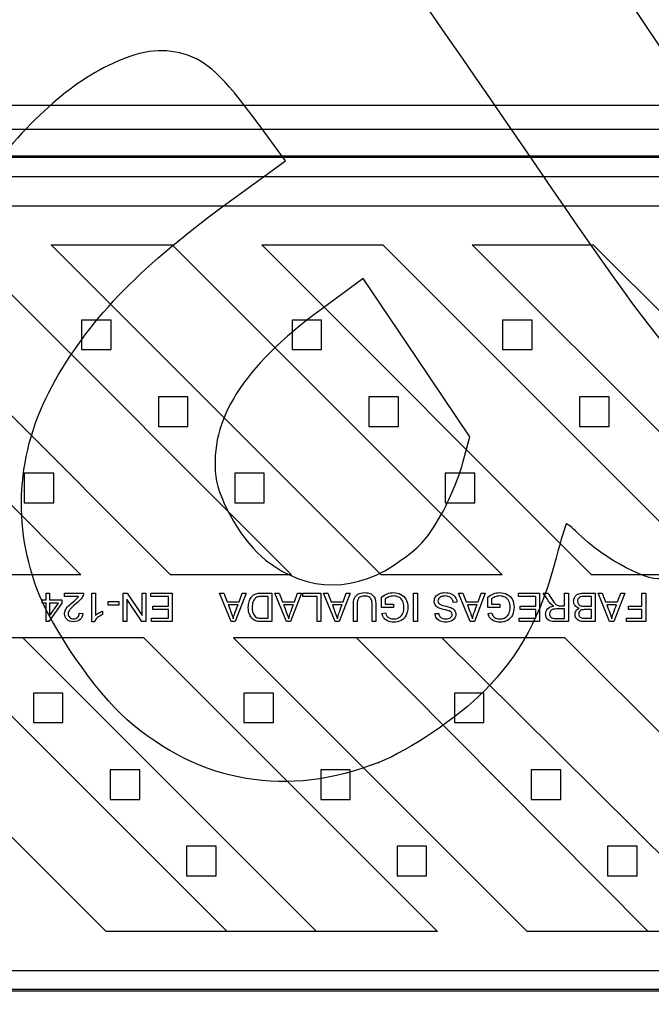
# Model space of a CAD drawing. Units: millimetres. Extents: x 0 to 291, y 0 to 204.
# Drawn here: x 93 to 116, y 36 to 73 of the extents above; entities that cross this region are included whole.
import ezdxf
from ezdxf import colors
from ezdxf.entities.mleader import LeaderData, LeaderLine
from ezdxf.lldxf.tags import DXFTag
from ezdxf.math import Vec2, Vec3

# ---------------------------------------------------------------- set-up
doc = ezdxf.new("R2010")
doc.units = ezdxf.units.MM
for name, color, linetype in [('M-3_M', 7, 'Continuous'), ('M-3R', 7, 'Continuous'), ('Predeterminado', 7, 'Continuous')]:
    doc.layers.add(name, color=color, linetype=linetype)
tags = doc.linetypes.add('CENTER2', pattern=[28.575, 19.05, -3.175, 3.175, -3.175]).pattern_tags.tags
tags[10:11] = [DXFTag(74, 4), DXFTag(75, 0), DXFTag(340, '0'), DXFTag(46, 0.0), DXFTag(50, 0.0), DXFTag(44, 0.0), DXFTag(45, 0.0)]
tags[8:9] = [DXFTag(74, 4), DXFTag(75, 0), DXFTag(340, '0'), DXFTag(46, 0.0), DXFTag(50, 0.0), DXFTag(44, 0.0), DXFTag(45, 0.0)]
tags[6:7] = [DXFTag(74, 4), DXFTag(75, 0), DXFTag(340, '0'), DXFTag(46, 0.0), DXFTag(50, 0.0), DXFTag(44, 0.0), DXFTag(45, 0.0)]
tags[4:5] = [DXFTag(74, 4), DXFTag(75, 0), DXFTag(340, '0'), DXFTag(46, 0.0), DXFTag(50, 0.0), DXFTag(44, 0.0), DXFTag(45, 0.0)]

# ---------------------------------------------------------------- blocks, each defined once
blk = doc.blocks.new('_DOT')
at = {"color": 0}
blk.add_line((0, 0), (-1, 0), dxfattribs=at)
at = {"color": 0, "const_width": 0.333}
blk.add_lwpolyline([(-0.1665, 0, 1), (0.1665, 0, 1)], format="xyb", close=True, dxfattribs=at)
blk = doc.blocks.new('SE')
at = {"layer": 'M-3_M', "color": 7, "linetype": 'Continuous'}
for p, q in [((163.799, 69.978), (75.78, 69.978)), ((76.064, 69.098), (163.514, 69.098)), ((80.31, 68.108), (159.268, 68.108)), ((159.268, 68.037), (80.31, 68.037)), ((161.259, 36.978), (78.319, 36.978)), ((78.495, 37.049), (161.083, 37.049))]:
    blk.add_line(p, q, dxfattribs=at)
at = {"layer": 'M-3R', "color": 7, "linetype": 'Continuous'}
for p, q in [((81.312, 67.338), (156.959, 67.338)), ((81.186, 66.238), (157.086, 66.238)), ((94.934, 52.49), (82.683, 64.741)), ((85.974, 64.786), (98.271, 52.49)), ((102.782, 52.49), (90.486, 64.786)), ((93.823, 64.786), (98.335, 64.786)), ((93.823, 64.786), (106.119, 52.49)), ((110.631, 52.49), (98.335, 64.786)), ((101.671, 64.786), (106.183, 64.786)), ((101.671, 64.786), (113.968, 52.49)), ((118.479, 52.49), (106.183, 64.786)), ((109.52, 64.786), (114.032, 64.786)), ((109.52, 64.786), (121.816, 52.49)), ((126.328, 52.49), (114.032, 64.786)), ((94.955, 61.986), (94.955, 60.886)), ((96.055, 61.986), (94.955, 61.986)), ((96.055, 60.886), (96.055, 61.986)), ((102.804, 61.986), (102.804, 60.886)), ((103.904, 61.986), (102.804, 61.986)), ((103.904, 60.886), (103.904, 61.986)), ((110.652, 61.986), (110.652, 60.886)), ((111.752, 61.986), (110.652, 61.986)), ((111.752, 60.886), (111.752, 61.986)), ((94.955, 60.886), (96.055, 60.886)), ((102.804, 60.886), (103.904, 60.886)), ((110.652, 60.886), (111.752, 60.886)), ((97.82, 59.121), (97.82, 58.021)), ((98.92, 59.121), (97.82, 59.121)), ((98.92, 58.021), (98.92, 59.121)), ((106.768, 59.121), (105.668, 59.121)), ((105.668, 59.121), (105.668, 58.021)), ((106.768, 58.021), (106.768, 59.121)), ((113.517, 59.121), (113.517, 58.021)), ((114.617, 59.121), (113.517, 59.121)), ((114.617, 58.021), (114.617, 59.121)), ((97.82, 58.021), (98.92, 58.021)), ((105.668, 58.021), (106.768, 58.021)), ((113.517, 58.021), (114.617, 58.021)), ((92.816, 56.276), (92.816, 55.176)), ((93.916, 56.276), (92.816, 56.276)), ((93.916, 55.176), (93.916, 56.276)), ((100.665, 56.276), (100.665, 55.176)), ((101.765, 56.276), (100.665, 56.276)), ((101.765, 55.176), (101.765, 56.276)), ((108.513, 56.276), (108.513, 55.176)), ((109.613, 56.276), (108.513, 56.276)), ((109.613, 55.176), (109.613, 56.276)), ((92.816, 55.176), (93.916, 55.176)), ((100.665, 55.176), (101.765, 55.176)), ((108.513, 55.176), (109.613, 55.176)), ((94.934, 52.49), (90.422, 52.49)), ((102.782, 52.49), (98.271, 52.49)), ((110.631, 52.49), (106.119, 52.49)), ((118.479, 52.49), (113.968, 52.49)), ((93.631, 51.809), (93.762, 51.809)), ((93.631, 51.555), (93.631, 51.809)), ((93.762, 51.809), (93.762, 51.555)), ((94.322, 51.684), (94.322, 51.809)), ((94.322, 51.809), (95.027, 51.809)), ((95.342, 50.741), (95.342, 51.809)), ((95.342, 51.809), (95.472, 51.809)), ((95.472, 51.809), (95.472, 50.977)), ((96.509, 50.745), (96.509, 51.809)), ((96.509, 51.809), (96.653, 51.809)), ((96.653, 51.809), (97.214, 50.973)), ((97.214, 51.809), (97.349, 51.809)), ((97.214, 50.973), (97.214, 51.809)), ((97.349, 51.809), (97.349, 50.745)), ((97.542, 51.809), (98.333, 51.809)), ((97.542, 51.684), (97.542, 51.809)), ((98.333, 51.809), (98.333, 50.745)), ((100.531, 50.745), (100.099, 51.809)), ((100.099, 51.809), (100.259, 51.809)), ((100.259, 51.809), (100.381, 51.486)), ((101.092, 51.809), (100.685, 50.745)), ((100.828, 51.486), (100.944, 51.809)), ((100.944, 51.809), (101.092, 51.809)), ((102.052, 51.809), (102.052, 50.745)), ((102.596, 50.745), (102.164, 51.809)), ((102.164, 51.809), (102.324, 51.809)), ((102.324, 51.809), (102.446, 51.486)), ((103.156, 51.809), (102.749, 50.745)), ((102.892, 51.486), (103.008, 51.809)), ((103.008, 51.809), (103.156, 51.809)), ((103.206, 51.809), (103.871, 51.809)), ((103.206, 51.684), (103.206, 51.809)), ((103.871, 51.809), (103.871, 50.745)), ((104.41, 50.745), (103.978, 51.809)), ((103.978, 51.809), (104.138, 51.809)), ((104.138, 51.809), (104.26, 51.486)), ((104.971, 51.809), (104.564, 50.745)), ((104.706, 51.486), (104.823, 51.809)), ((104.823, 51.809), (104.971, 51.809)), ((107.333, 51.809), (107.472, 51.809)), ((107.333, 50.745), (107.333, 51.809)), ((107.472, 51.809), (107.472, 50.745)), ((109.443, 50.745), (109.012, 51.809)), ((109.012, 51.809), (109.172, 51.809)), ((109.172, 51.809), (109.293, 51.486)), ((110.004, 51.809), (109.597, 50.745)), ((109.74, 51.486), (109.856, 51.809)), ((109.856, 51.809), (110.004, 51.809)), ((111.238, 51.809), (112.028, 51.809)), ((111.238, 51.684), (111.238, 51.809)), ((112.028, 51.809), (112.028, 50.745)), ((112.168, 51.809), (112.344, 51.809)), ((112.962, 51.809), (113.103, 51.809)), ((112.962, 51.337), (112.962, 51.809)), ((113.103, 51.809), (113.103, 50.745)), ((114.102, 51.809), (114.102, 50.745)), ((114.64, 50.745), (114.208, 51.809)), ((114.208, 51.809), (114.368, 51.809)), ((114.368, 51.809), (114.49, 51.486)), ((115.201, 51.809), (114.794, 50.745)), ((114.937, 51.486), (115.053, 51.809)), ((115.053, 51.809), (115.201, 51.809)), ((115.847, 51.809), (115.988, 51.809)), ((115.847, 51.326), (115.847, 51.809)), ((115.988, 51.809), (115.988, 50.745)), ((93.488, 51.436), (93.488, 51.555)), ((93.488, 51.555), (93.631, 51.555)), ((93.631, 51.436), (93.488, 51.436)), ((93.631, 50.745), (93.631, 51.436)), ((94.226, 51.436), (93.738, 50.745)), ((93.762, 51.555), (94.226, 51.555)), ((93.762, 50.955), (94.098, 51.436)), ((94.098, 51.436), (93.762, 51.436)), ((93.762, 51.436), (93.762, 50.955)), ((94.226, 51.555), (94.226, 51.436)), ((94.845, 51.684), (94.322, 51.684)), ((95.942, 51.49), (96.343, 51.49)), ((95.942, 51.36), (95.942, 51.49)), ((96.343, 51.49), (96.343, 51.36)), ((97.205, 50.745), (96.643, 51.581)), ((96.643, 51.581), (96.643, 50.745)), ((98.193, 51.684), (97.542, 51.684)), ((98.193, 51.322), (98.193, 51.684)), ((100.381, 51.486), (100.828, 51.486)), ((101.911, 50.87), (101.911, 51.684)), ((102.446, 51.486), (102.892, 51.486)), ((103.732, 51.684), (103.206, 51.684)), ((103.732, 50.745), (103.732, 51.684)), ((104.26, 51.486), (104.706, 51.486)), ((106.137, 51.266), (106.137, 51.66)), ((106.275, 51.591), (106.275, 51.391)), ((106.275, 51.391), (106.587, 51.391)), ((106.587, 51.391), (106.587, 51.266)), ((108.946, 51.466), (108.813, 51.455)), ((109.293, 51.486), (109.74, 51.486)), ((110.096, 51.266), (110.096, 51.66)), ((110.234, 51.591), (110.234, 51.391)), ((110.234, 51.391), (110.546, 51.391)), ((110.546, 51.391), (110.546, 51.266)), ((111.889, 51.684), (111.238, 51.684)), ((111.889, 51.322), (111.889, 51.684)), ((113.962, 51.319), (113.962, 51.684)), ((114.49, 51.486), (114.937, 51.486)), ((94.868, 51.062), (95.002, 51.049)), ((95.734, 51.134), (95.734, 51.008)), ((96.343, 51.36), (95.942, 51.36)), ((97.606, 51.197), (97.606, 51.322)), ((97.606, 51.322), (98.193, 51.322)), ((98.193, 51.197), (97.606, 51.197)), ((98.193, 50.87), (98.193, 51.197)), ((100.788, 51.372), (100.425, 51.372)), ((102.853, 51.372), (102.489, 51.372)), ((104.667, 51.372), (104.304, 51.372)), ((106.587, 51.266), (106.137, 51.266)), ((106.154, 51.043), (106.28, 51.078)), ((108.135, 51.044), (108.269, 51.053)), ((109.7, 51.372), (109.337, 51.372)), ((110.546, 51.266), (110.096, 51.266)), ((110.112, 51.043), (110.24, 51.078)), ((111.301, 51.197), (111.301, 51.322)), ((111.301, 51.322), (111.889, 51.322)), ((111.889, 51.197), (111.301, 51.197)), ((111.889, 50.87), (111.889, 51.197)), ((112.962, 50.862), (112.962, 51.216)), ((113.962, 50.87), (113.962, 51.193)), ((114.898, 51.372), (114.534, 51.372)), ((115.347, 51.201), (115.347, 51.326)), ((115.347, 51.326), (115.847, 51.326)), ((115.847, 51.201), (115.347, 51.201)), ((115.847, 50.87), (115.847, 51.201)), ((93.738, 50.745), (93.631, 50.745)), ((95.426, 50.741), (95.342, 50.741)), ((96.643, 50.745), (96.509, 50.745)), ((97.349, 50.745), (97.205, 50.745)), ((97.567, 50.745), (97.567, 50.87)), ((97.567, 50.87), (98.193, 50.87)), ((98.333, 50.745), (97.567, 50.745)), ((100.685, 50.745), (100.531, 50.745)), ((102.749, 50.745), (102.596, 50.745)), ((103.871, 50.745), (103.732, 50.745)), ((104.564, 50.745), (104.41, 50.745)), ((105.229, 50.745), (105.089, 50.745)), ((105.925, 50.745), (105.785, 50.745)), ((107.472, 50.745), (107.333, 50.745)), ((109.597, 50.745), (109.443, 50.745)), ((111.262, 50.745), (111.262, 50.87)), ((111.262, 50.87), (111.889, 50.87)), ((112.028, 50.745), (111.262, 50.745)), ((114.794, 50.745), (114.64, 50.745)), ((115.269, 50.745), (115.269, 50.87)), ((115.269, 50.87), (115.847, 50.87)), ((115.988, 50.745), (115.269, 50.745)), ((84.917, 50.147), (95.869, 39.195)), ((97.277, 50.147), (84.917, 50.147)), ((100.381, 39.195), (89.428, 50.147)), ((103.717, 39.195), (92.765, 50.147)), ((108.229, 39.195), (97.277, 50.147)), ((100.614, 50.147), (111.566, 39.195)), ((112.974, 50.147), (100.614, 50.147)), ((105.206, 50.147), (116.078, 39.195)), ((119.414, 39.195), (108.382, 50.147)), ((123.926, 39.195), (112.974, 50.147)), ((94.259, 48.085), (93.159, 48.085)), ((93.159, 48.085), (93.159, 46.985)), ((94.259, 46.985), (94.259, 48.085)), ((101.007, 48.085), (101.007, 46.985)), ((102.107, 48.085), (101.007, 48.085)), ((102.107, 46.985), (102.107, 48.085)), ((109.956, 48.085), (108.856, 48.085)), ((108.856, 48.085), (108.856, 46.985)), ((109.956, 46.985), (109.956, 48.085)), ((93.159, 46.985), (94.259, 46.985)), ((101.007, 46.985), (102.107, 46.985)), ((108.856, 46.985), (109.956, 46.985)), ((97.123, 45.221), (96.023, 45.221)), ((96.023, 45.221), (96.023, 44.121)), ((97.123, 44.121), (97.123, 45.221)), ((103.871, 45.221), (103.871, 44.121)), ((104.971, 45.221), (103.871, 45.221)), ((104.971, 44.121), (104.971, 45.221)), ((112.82, 45.221), (111.72, 45.221)), ((111.72, 45.221), (111.72, 44.121)), ((112.82, 44.121), (112.82, 45.221)), ((96.023, 44.121), (97.123, 44.121)), ((103.871, 44.121), (104.971, 44.121)), ((111.72, 44.121), (112.82, 44.121)), ((98.868, 42.376), (98.868, 41.276)), ((99.968, 42.376), (98.868, 42.376)), ((99.968, 41.276), (99.968, 42.376)), ((106.717, 42.376), (106.717, 41.276)), ((107.817, 42.376), (106.717, 42.376)), ((107.817, 41.276), (107.817, 42.376)), ((114.565, 42.376), (114.565, 41.276)), ((115.665, 42.376), (114.565, 42.376)), ((115.665, 41.276), (115.665, 42.376)), ((98.868, 41.276), (99.968, 41.276)), ((106.717, 41.276), (107.817, 41.276)), ((114.565, 41.276), (115.665, 41.276)), ((100.381, 39.195), (95.869, 39.195)), ((103.717, 39.195), (100.381, 39.195)), ((108.229, 39.195), (103.717, 39.195)), ((116.078, 39.195), (111.566, 39.195)), ((119.414, 39.195), (116.078, 39.195)), ((116.078, 39.195), (116.078, 39.195)), ((78.546, 37.748), (160.936, 37.748))]:
    blk.add_line(p, q, dxfattribs=at)
for points, knots in [([(95.027, 51.809), (95.027, 51.778), (95.022, 51.748), (95.011, 51.719), (94.992, 51.671), (94.964, 51.624), (94.924, 51.577), (94.884, 51.531), (94.828, 51.477), (94.753, 51.417), (94.637, 51.323), (94.56, 51.246), (94.519, 51.191), (94.478, 51.136), (94.458, 51.083), (94.458, 50.982), (94.476, 50.938), (94.513, 50.903), (94.55, 50.867), (94.599, 50.85), (94.722, 50.85), (94.772, 50.869), (94.811, 50.906), (94.849, 50.944), (94.867, 50.996), (94.868, 51.062)], [0, 0, 0, 0, 0.056656, 0.056656, 0.056656, 0.158912, 0.158912, 0.158912, 0.302272, 0.302272, 0.302272, 0.501935, 0.501935, 0.501935, 0.597153, 0.597153, 0.696452, 0.696452, 0.696452, 0.793754, 0.793754, 0.895636, 0.895636, 0.895636, 1, 1, 1, 1]), ([(102.052, 50.745), (101.929, 50.745), (101.807, 50.745), (101.685, 50.745), (101.602, 50.745), (101.539, 50.751), (101.495, 50.76), (101.434, 50.774), (101.382, 50.8), (101.339, 50.836), (101.282, 50.884), (101.241, 50.945), (101.213, 51.018), (101.185, 51.093), (101.171, 51.177), (101.171, 51.353), (101.181, 51.424), (101.2, 51.486), (101.219, 51.549), (101.243, 51.601), (101.272, 51.642), (101.301, 51.683), (101.334, 51.715), (101.369, 51.738), (101.404, 51.762), (101.447, 51.78), (101.546, 51.804), (101.603, 51.809), (101.667, 51.809), (101.795, 51.809), (101.924, 51.809), (102.052, 51.809)], [0, 0, 0, 0, 0.150532, 0.150532, 0.150532, 0.228819, 0.228819, 0.228819, 0.300597, 0.300597, 0.300597, 0.392491, 0.392491, 0.392491, 0.497935, 0.497935, 0.587642, 0.587642, 0.587642, 0.65814, 0.65814, 0.65814, 0.714549, 0.714549, 0.714549, 0.778378, 0.778378, 0.842207, 0.842207, 0.842207, 1, 1, 1, 1]), ([(105.089, 50.745), (105.089, 50.95), (105.089, 51.154), (105.089, 51.359), (105.089, 51.466), (105.101, 51.551), (105.126, 51.614), (105.15, 51.677), (105.193, 51.728), (105.256, 51.768), (105.319, 51.807), (105.402, 51.826), (105.604, 51.826), (105.685, 51.809), (105.748, 51.775), (105.812, 51.74), (105.857, 51.691), (105.884, 51.626), (105.912, 51.561), (105.925, 51.472), (105.925, 51.359), (105.925, 51.154), (105.925, 50.95), (105.925, 50.745)], [0, 0, 0, 0, 0.229127, 0.229127, 0.229127, 0.325785, 0.325785, 0.325785, 0.402308, 0.402308, 0.402308, 0.499218, 0.499218, 0.592787, 0.592787, 0.592787, 0.669474, 0.669474, 0.669474, 0.770855, 0.770855, 0.770855, 1, 1, 1, 1]), ([(106.137, 51.66), (106.207, 51.715), (106.277, 51.757), (106.425, 51.812), (106.5, 51.826), (106.681, 51.826), (106.776, 51.804), (106.862, 51.759), (106.947, 51.715), (107.011, 51.65), (107.054, 51.565), (107.098, 51.48), (107.12, 51.386), (107.12, 51.178), (107.098, 51.081), (107.055, 50.991), (107.012, 50.902), (106.95, 50.836), (106.868, 50.792), (106.788, 50.748), (106.694, 50.726), (106.511, 50.726), (106.442, 50.739), (106.379, 50.764), (106.318, 50.789), (106.269, 50.823), (106.198, 50.913), (106.172, 50.971), (106.154, 51.043)], [0, 0, 0, 0, 0.082541, 0.082541, 0.165083, 0.165083, 0.2764, 0.2764, 0.2764, 0.37556, 0.37556, 0.37556, 0.481794, 0.481794, 0.587305, 0.587305, 0.587305, 0.686561, 0.686561, 0.686561, 0.791017, 0.791017, 0.866226, 0.866226, 0.866226, 0.933113, 0.933113, 1, 1, 1, 1]), ([(108.269, 51.053), (108.276, 50.987), (108.3, 50.937), (108.384, 50.869), (108.446, 50.852), (108.527, 50.851), (108.611, 50.85), (108.674, 50.867), (108.712, 50.899), (108.751, 50.93), (108.771, 50.967), (108.771, 51.049), (108.757, 51.081), (108.729, 51.105), (108.702, 51.13), (108.632, 51.156), (108.518, 51.181), (108.404, 51.207), (108.326, 51.23), (108.283, 51.249), (108.222, 51.277), (108.176, 51.314), (108.147, 51.358), (108.117, 51.401), (108.103, 51.452), (108.103, 51.565), (108.119, 51.618), (108.151, 51.669), (108.183, 51.719), (108.23, 51.757), (108.29, 51.785), (108.351, 51.812), (108.419, 51.826), (108.59, 51.826), (108.67, 51.812), (108.735, 51.784), (108.8, 51.756), (108.851, 51.714), (108.888, 51.658), (108.925, 51.601), (108.944, 51.537), (108.946, 51.466)], [0, 0, 0, 0, 0.065114, 0.065114, 0.130229, 0.130229, 0.130229, 0.199199, 0.199199, 0.199199, 0.244317, 0.244317, 0.283612, 0.283612, 0.283612, 0.363715, 0.363715, 0.363715, 0.450398, 0.450398, 0.450398, 0.513067, 0.513067, 0.513067, 0.571409, 0.571409, 0.629751, 0.629751, 0.629751, 0.695074, 0.695074, 0.695074, 0.766586, 0.766586, 0.856812, 0.856812, 0.856812, 0.927939, 0.927939, 0.927939, 1, 1, 1, 1]), ([(110.096, 51.66), (110.165, 51.715), (110.237, 51.757), (110.31, 51.785), (110.383, 51.813), (110.459, 51.826), (110.641, 51.826), (110.736, 51.804), (110.821, 51.759), (110.906, 51.714), (110.97, 51.65), (111.014, 51.565), (111.057, 51.481), (111.079, 51.386), (111.079, 51.178), (111.057, 51.081), (111.014, 50.991), (110.971, 50.902), (110.908, 50.836), (110.828, 50.792), (110.747, 50.748), (110.653, 50.726), (110.471, 50.726), (110.401, 50.739), (110.339, 50.764), (110.277, 50.789), (110.228, 50.823), (110.193, 50.868), (110.158, 50.913), (110.131, 50.971), (110.112, 51.043)], [0, 0, 0, 0, 0.088638, 0.088638, 0.088638, 0.169004, 0.169004, 0.276403, 0.276403, 0.276403, 0.375696, 0.375696, 0.375696, 0.481909, 0.481909, 0.587399, 0.587399, 0.587399, 0.686452, 0.686452, 0.686452, 0.790624, 0.790624, 0.866131, 0.866131, 0.866131, 0.930805, 0.930805, 0.930805, 1, 1, 1, 1]), ([(112.553, 51.326), (112.516, 51.344), (112.488, 51.362), (112.468, 51.379), (112.426, 51.415), (112.389, 51.464), (112.352, 51.52), (112.29, 51.616), (112.229, 51.713), (112.168, 51.809)], [0, 0, 0, 0, 0.160244, 0.160244, 0.160244, 0.453427, 0.453427, 0.453427, 1, 1, 1, 1]), ([(112.344, 51.809), (112.391, 51.736), (112.438, 51.662), (112.484, 51.588), (112.525, 51.524), (112.559, 51.476), (112.586, 51.442), (112.612, 51.408), (112.636, 51.384), (112.657, 51.371), (112.679, 51.357), (112.7, 51.348), (112.721, 51.342), (112.737, 51.338), (112.763, 51.337), (112.8, 51.337), (112.854, 51.337), (112.908, 51.337), (112.962, 51.337)], [0, 0, 0, 0, 0.306725, 0.306725, 0.306725, 0.515627, 0.515627, 0.515627, 0.634158, 0.634158, 0.634158, 0.71657, 0.71657, 0.71657, 0.80902, 0.80902, 0.80902, 1, 1, 1, 1]), ([(113.499, 51.244), (113.434, 51.263), (113.385, 51.295), (113.35, 51.341), (113.316, 51.386), (113.298, 51.44), (113.298, 51.551), (113.309, 51.598), (113.33, 51.64), (113.351, 51.683), (113.377, 51.716), (113.439, 51.763), (113.477, 51.78), (113.524, 51.792), (113.571, 51.803), (113.628, 51.809), (113.696, 51.809), (113.832, 51.809), (113.967, 51.809), (114.102, 51.809)], [0, 0, 0, 0, 0.135757, 0.135757, 0.135757, 0.267173, 0.267173, 0.37291, 0.37291, 0.37291, 0.468899, 0.468899, 0.564887, 0.564887, 0.564887, 0.695174, 0.695174, 0.695174, 1, 1, 1, 1]), ([(95.002, 51.049), (94.993, 50.95), (94.959, 50.873), (94.899, 50.82), (94.839, 50.767), (94.758, 50.741), (94.554, 50.741), (94.473, 50.77), (94.413, 50.826), (94.353, 50.883), (94.323, 50.953), (94.323, 51.079), (94.332, 51.122), (94.367, 51.204), (94.396, 51.247), (94.437, 51.292), (94.477, 51.337), (94.544, 51.401), (94.638, 51.48), (94.716, 51.546), (94.767, 51.591), (94.789, 51.614), (94.812, 51.637), (94.831, 51.661), (94.845, 51.684)], [0, 0, 0, 0, 0.137841, 0.137841, 0.137841, 0.276935, 0.276935, 0.417975, 0.417975, 0.417975, 0.556263, 0.556263, 0.62658, 0.62658, 0.696896, 0.696896, 0.696896, 0.843952, 0.843952, 0.843952, 0.952, 0.952, 0.952, 1, 1, 1, 1]), ([(101.911, 51.684), (101.836, 51.684), (101.76, 51.684), (101.684, 51.684), (101.613, 51.684), (101.559, 51.678), (101.518, 51.665), (101.478, 51.652), (101.447, 51.633), (101.423, 51.61), (101.389, 51.577), (101.363, 51.531), (101.345, 51.474), (101.327, 51.418), (101.317, 51.35), (101.317, 51.158), (101.335, 51.072), (101.372, 51.013), (101.409, 50.953), (101.453, 50.913), (101.505, 50.892), (101.543, 50.877), (101.603, 50.87), (101.688, 50.87), (101.762, 50.87), (101.837, 50.87), (101.911, 50.87)], [0, 0, 0, 0, 0.13149, 0.13149, 0.13149, 0.22833, 0.22833, 0.22833, 0.292779, 0.292779, 0.292779, 0.383953, 0.383953, 0.383953, 0.499196, 0.499196, 0.657907, 0.657907, 0.657907, 0.763594, 0.763594, 0.763594, 0.870563, 0.870563, 0.870563, 1, 1, 1, 1]), ([(105.785, 50.745), (105.785, 50.949), (105.785, 51.154), (105.785, 51.358), (105.785, 51.451), (105.776, 51.519), (105.742, 51.607), (105.712, 51.64), (105.67, 51.664), (105.629, 51.688), (105.578, 51.7), (105.413, 51.7), (105.339, 51.676), (105.295, 51.629), (105.252, 51.582), (105.229, 51.492), (105.229, 51.358), (105.229, 51.154), (105.229, 50.949), (105.229, 50.745)], [0, 0, 0, 0, 0.272085, 0.272085, 0.272085, 0.348509, 0.348509, 0.424933, 0.424933, 0.424933, 0.490517, 0.490517, 0.601857, 0.601857, 0.601857, 0.727943, 0.727943, 0.727943, 1, 1, 1, 1]), ([(106.28, 51.078), (106.296, 51.024), (106.316, 50.981), (106.34, 50.95), (106.364, 50.919), (106.397, 50.894), (106.485, 50.857), (106.534, 50.848), (106.651, 50.848), (106.707, 50.857), (106.8, 50.897), (106.838, 50.923), (106.867, 50.955), (106.895, 50.987), (106.919, 51.022), (106.934, 51.06), (106.961, 51.126), (106.974, 51.197), (106.974, 51.369), (106.958, 51.449), (106.893, 51.576), (106.846, 51.624), (106.721, 51.686), (106.655, 51.701), (106.524, 51.701), (106.465, 51.69), (106.407, 51.666), (106.349, 51.642), (106.305, 51.617), (106.275, 51.591)], [0, 0, 0, 0, 0.068605, 0.068605, 0.068605, 0.132698, 0.132698, 0.196791, 0.196791, 0.274558, 0.274558, 0.352325, 0.352325, 0.352325, 0.413302, 0.413302, 0.413302, 0.501728, 0.501728, 0.61144, 0.61144, 0.721153, 0.721153, 0.830865, 0.830865, 0.926171, 0.926171, 0.926171, 1, 1, 1, 1]), ([(108.813, 51.455), (108.807, 51.508), (108.793, 51.552), (108.77, 51.586), (108.747, 51.621), (108.711, 51.649), (108.663, 51.669), (108.615, 51.69), (108.561, 51.701), (108.448, 51.701), (108.401, 51.693), (108.36, 51.677), (108.32, 51.661), (108.289, 51.639), (108.269, 51.611), (108.249, 51.584), (108.239, 51.553), (108.239, 51.487), (108.249, 51.458), (108.267, 51.433), (108.286, 51.408), (108.317, 51.387), (108.362, 51.37), (108.391, 51.359), (108.453, 51.342), (108.55, 51.319), (108.648, 51.295), (108.716, 51.273), (108.756, 51.252), (108.806, 51.225), (108.844, 51.193), (108.894, 51.113), (108.907, 51.069), (108.907, 50.967), (108.891, 50.916), (108.83, 50.823), (108.786, 50.787), (108.728, 50.763), (108.669, 50.739), (108.604, 50.726), (108.455, 50.726), (108.385, 50.739), (108.265, 50.79), (108.219, 50.827), (108.186, 50.877), (108.154, 50.925), (108.137, 50.981), (108.135, 51.044)], [0, 0, 0, 0, 0.049712, 0.049712, 0.049712, 0.098473, 0.098473, 0.098473, 0.156349, 0.156349, 0.208713, 0.208713, 0.208713, 0.249279, 0.249279, 0.249279, 0.283448, 0.283448, 0.31689, 0.31689, 0.31689, 0.357901, 0.357901, 0.357901, 0.427344, 0.427344, 0.427344, 0.504226, 0.504226, 0.504226, 0.557091, 0.557091, 0.609957, 0.609957, 0.668185, 0.668185, 0.726413, 0.726413, 0.726413, 0.791824, 0.791824, 0.864429, 0.864429, 0.937035, 0.937035, 0.937035, 1, 1, 1, 1]), ([(110.24, 51.078), (110.255, 51.024), (110.275, 50.981), (110.299, 50.95), (110.322, 50.919), (110.356, 50.894), (110.444, 50.857), (110.493, 50.848), (110.61, 50.848), (110.666, 50.857), (110.76, 50.897), (110.797, 50.923), (110.826, 50.955), (110.855, 50.986), (110.877, 51.022), (110.894, 51.06), (110.921, 51.126), (110.934, 51.197), (110.934, 51.369), (110.918, 51.449), (110.852, 51.576), (110.805, 51.624), (110.68, 51.686), (110.614, 51.701), (110.483, 51.701), (110.424, 51.69), (110.366, 51.666), (110.308, 51.642), (110.264, 51.617), (110.234, 51.591)], [0, 0, 0, 0, 0.06839, 0.06839, 0.06839, 0.133383, 0.133383, 0.198376, 0.198376, 0.275341, 0.275341, 0.352305, 0.352305, 0.352305, 0.413242, 0.413242, 0.413242, 0.501685, 0.501685, 0.611419, 0.611419, 0.721154, 0.721154, 0.830888, 0.830888, 0.926213, 0.926213, 0.926213, 1, 1, 1, 1]), ([(113.962, 51.684), (113.873, 51.684), (113.785, 51.684), (113.696, 51.684), (113.651, 51.684), (113.619, 51.683), (113.601, 51.679), (113.568, 51.673), (113.54, 51.664), (113.519, 51.65), (113.497, 51.636), (113.479, 51.617), (113.465, 51.591), (113.45, 51.565), (113.443, 51.535), (113.443, 51.462), (113.454, 51.428), (113.475, 51.398), (113.495, 51.369), (113.523, 51.348), (113.596, 51.324), (113.647, 51.319), (113.715, 51.319), (113.798, 51.319), (113.88, 51.319), (113.962, 51.319)], [0, 0, 0, 0, 0.213567, 0.213567, 0.213567, 0.290641, 0.290641, 0.290641, 0.361141, 0.361141, 0.361141, 0.425896, 0.425896, 0.425896, 0.501301, 0.501301, 0.589273, 0.589273, 0.589273, 0.695529, 0.695529, 0.801785, 0.801785, 0.801785, 1, 1, 1, 1]), ([(95.734, 51.008), (95.661, 50.974), (95.596, 50.933), (95.487, 50.835), (95.449, 50.787), (95.426, 50.741)], [0, 0, 0, 0, 0.5, 0.5, 1, 1, 1, 1]), ([(95.472, 50.977), (95.503, 51.007), (95.545, 51.037), (95.596, 51.067), (95.647, 51.097), (95.693, 51.12), (95.734, 51.134)], [0, 0, 0, 0, 0.500528, 0.500528, 0.500528, 1, 1, 1, 1]), ([(100.425, 51.372), (100.463, 51.274), (100.5, 51.176), (100.537, 51.078), (100.57, 50.988), (100.595, 50.913), (100.612, 50.855)], [0, 0, 0, 0, 0.572673, 0.572673, 0.572673, 1, 1, 1, 1]), ([(100.612, 50.855), (100.627, 50.924), (100.646, 50.993), (100.67, 51.06), (100.706, 51.165), (100.749, 51.268), (100.788, 51.372)], [0, 0, 0, 0, 0.389063, 0.389063, 0.389063, 1, 1, 1, 1]), ([(102.489, 51.372), (102.527, 51.274), (102.564, 51.176), (102.601, 51.078), (102.635, 50.988), (102.659, 50.913), (102.677, 50.855)], [0, 0, 0, 0, 0.572436, 0.572436, 0.572436, 1, 1, 1, 1]), ([(102.677, 50.855), (102.692, 50.924), (102.711, 50.993), (102.735, 51.06), (102.771, 51.165), (102.813, 51.268), (102.853, 51.372)], [0, 0, 0, 0, 0.389063, 0.389063, 0.389063, 1, 1, 1, 1]), ([(104.304, 51.372), (104.341, 51.274), (104.378, 51.176), (104.415, 51.078), (104.449, 50.988), (104.474, 50.913), (104.492, 50.855)], [0, 0, 0, 0, 0.572436, 0.572436, 0.572436, 1, 1, 1, 1]), ([(104.492, 50.855), (104.506, 50.924), (104.525, 50.993), (104.549, 51.06), (104.587, 51.165), (104.628, 51.268), (104.667, 51.372)], [0, 0, 0, 0, 0.389299, 0.389299, 0.389299, 1, 1, 1, 1]), ([(109.337, 51.372), (109.374, 51.274), (109.412, 51.176), (109.449, 51.078), (109.482, 50.988), (109.507, 50.913), (109.525, 50.855)], [0, 0, 0, 0, 0.572436, 0.572436, 0.572436, 1, 1, 1, 1]), ([(109.525, 50.855), (109.539, 50.924), (109.558, 50.993), (109.582, 51.06), (109.62, 51.165), (109.661, 51.268), (109.7, 51.372)], [0, 0, 0, 0, 0.389299, 0.389299, 0.389299, 1, 1, 1, 1]), ([(113.103, 50.745), (112.946, 50.745), (112.789, 50.745), (112.632, 50.745), (112.537, 50.745), (112.465, 50.755), (112.416, 50.774), (112.367, 50.793), (112.328, 50.827), (112.298, 50.875), (112.268, 50.924), (112.254, 50.977), (112.254, 51.112), (112.278, 51.176), (112.376, 51.279), (112.451, 51.312), (112.553, 51.326)], [0, 0, 0, 0, 0.318172, 0.318172, 0.318172, 0.466403, 0.466403, 0.466403, 0.573685, 0.573685, 0.573685, 0.692824, 0.692824, 0.846412, 0.846412, 1, 1, 1, 1]), ([(112.962, 51.216), (112.862, 51.216), (112.761, 51.216), (112.661, 51.216), (112.596, 51.216), (112.546, 51.209), (112.51, 51.195), (112.474, 51.182), (112.446, 51.161), (112.428, 51.132), (112.409, 51.102), (112.399, 51.071), (112.399, 50.986), (112.418, 50.944), (112.49, 50.879), (112.548, 50.862), (112.627, 50.862), (112.739, 50.862), (112.851, 50.862), (112.962, 50.862)], [0, 0, 0, 0, 0.228333, 0.228333, 0.228333, 0.34412, 0.34412, 0.34412, 0.42432, 0.42432, 0.42432, 0.506841, 0.506841, 0.626413, 0.626413, 0.745985, 0.745985, 0.745985, 1, 1, 1, 1]), ([(114.102, 50.745), (113.969, 50.745), (113.836, 50.745), (113.703, 50.745), (113.622, 50.745), (113.557, 50.756), (113.508, 50.777), (113.458, 50.799), (113.42, 50.832), (113.392, 50.877), (113.365, 50.922), (113.351, 50.969), (113.351, 51.064), (113.363, 51.106), (113.387, 51.146), (113.412, 51.187), (113.449, 51.219), (113.499, 51.244)], [0, 0, 0, 0, 0.335892, 0.335892, 0.335892, 0.503953, 0.503953, 0.503953, 0.634671, 0.634671, 0.634671, 0.757889, 0.757889, 0.873964, 0.873964, 0.873964, 1, 1, 1, 1]), ([(113.962, 51.193), (113.885, 51.193), (113.808, 51.193), (113.732, 51.193), (113.669, 51.193), (113.624, 51.189), (113.597, 51.18), (113.561, 51.169), (113.534, 51.153), (113.497, 51.103), (113.489, 51.072), (113.489, 50.999), (113.497, 50.968), (113.514, 50.94), (113.53, 50.913), (113.555, 50.895), (113.586, 50.885), (113.618, 50.875), (113.672, 50.87), (113.749, 50.87), (113.82, 50.87), (113.891, 50.87), (113.962, 50.87)], [0, 0, 0, 0, 0.203323, 0.203323, 0.203323, 0.323099, 0.323099, 0.323099, 0.411993, 0.411993, 0.500886, 0.500886, 0.584748, 0.584748, 0.584748, 0.667374, 0.667374, 0.667374, 0.811683, 0.811683, 0.811683, 1, 1, 1, 1]), ([(114.534, 51.372), (114.571, 51.274), (114.608, 51.176), (114.645, 51.078), (114.679, 50.988), (114.704, 50.913), (114.722, 50.855)], [0, 0, 0, 0, 0.572436, 0.572436, 0.572436, 1, 1, 1, 1]), ([(114.722, 50.855), (114.737, 50.924), (114.756, 50.993), (114.779, 51.06), (114.816, 51.165), (114.858, 51.268), (114.898, 51.372)], [0, 0, 0, 0, 0.389063, 0.389063, 0.389063, 1, 1, 1, 1])]:
    blk.add_open_spline(points, degree=3, knots=knots, dxfattribs=at)
blk = doc.blocks.new('SE4')
at = {"layer": 'Predeterminado', "color": 7, "linetype": 'CENTER2', "const_width": 0.0005}
blk.add_lwpolyline([(63.661, 50.5), (175.918, 50.5)], dxfattribs=at)
blk = doc.blocks.new('SE871')
at = {"color": 7, "linetype": 'Continuous'}
for p, q in [((102.56, 67.921), (101.497, 69.358)), ((100.563, 66.467), (102.56, 67.921))]:
    blk.add_line(p, q, dxfattribs=at)
blk = doc.blocks.new('SE870')
blk.add_blockref('SE871', (0, 0))
blk = doc.blocks.new('SE873')
at = {"color": 7, "linetype": 'Continuous'}
blk.add_point((106.038, 45.498), dxfattribs=at)
blk = doc.blocks.new('SE872')
blk.add_blockref('SE873', (0, 0))
blk = doc.blocks.new('SE875')
at = {"color": 7, "linetype": 'Continuous'}
for p, q in [((105.456, 63.537), (103.884, 62.379)), ((107.44, 60.584), (105.456, 63.537)), ((109.424, 57.631), (107.44, 60.584)), ((109.171, 56.671), (109.424, 57.631))]:
    blk.add_line(p, q, dxfattribs=at)
blk = doc.blocks.new('SE874')
blk.add_blockref('SE875', (0, 0))
blk = doc.blocks.new('SE877')
at = {"color": 7, "linetype": 'Continuous'}
blk.add_point((108.348, 54.709), dxfattribs=at)
blk = doc.blocks.new('SE876')
blk.add_blockref('SE877', (0, 0))

msp = doc.modelspace()

# ---------------------------------------------------------------- linework, layer by layer
at = {"color": 7, "linetype": 'Continuous'}
for points in [[(123.2869, 60.3701), (122.8456, 62.8226), (123.9223, 61.0808), (109.3176, 82.9677)], [(103.2178, 78.5324), (105.3423, 77.2769), (105.3298, 77.2922), (111.0559, 68.9582)], [(98.7837, 71.8935), (97.9137, 72.153), (97.1038, 72.0298), (95.9351, 71.4603)], [(101.4972, 69.3585), (100.2133, 71.0962), (99.63, 71.6412), (98.7837, 71.8935)], [(95.9351, 71.4603), (94.2498, 70.6391), (92.6248, 69.0764), (90.6011, 66.3309)], [(111.0559, 68.9582), (116.7494, 60.6716), (116.682, 60.7547), (118.9554, 59.213)], [(93.9822, 59.7511), (95.3646, 62.155), (97.1704, 63.998), (100.5628, 66.4672)], [(103.8837, 62.3785), (100.9514, 60.2181), (99.7159, 58.259), (99.9593, 56.1558)], [(93.2868, 51.9715), (92.3339, 54.5845), (92.5774, 57.3081), (93.9822, 59.7511)], [(108.348, 54.7088), (108.6621, 55.2602), (109.0326, 56.1434), (109.1714, 56.6714)], [(99.9593, 56.1558), (100.0665, 55.2302), (100.9925, 53.6747), (101.8154, 53.038)], [(106.8956, 53.0543), (107.6322, 53.5991), (107.871, 53.8711), (108.348, 54.7088)], [(113.0254, 54.3838), (112.9947, 54.3631), (112.8258, 53.7971), (112.6502, 53.1259)], [(113.4369, 54.0595), (113.2413, 54.2585), (113.0561, 54.4044), (113.0254, 54.3838)], [(116.6552, 52.3781), (116.2586, 52.1116), (114.3952, 53.0852), (113.4369, 54.0595)], [(101.8154, 53.038), (103.417, 51.7989), (105.2058, 51.8046), (106.8956, 53.0543)], [(112.6502, 53.1259), (112.0794, 50.9445), (111.3151, 49.5343), (109.9506, 48.1444)], [(96.6497, 47.0902), (95.5038, 48.0866), (93.8036, 50.5545), (93.2868, 51.9715)], [(109.9506, 48.1444), (109.0177, 47.1942), (107.1643, 45.9405), (106.0379, 45.4977)], [(106.0379, 45.4976), (102.637, 44.1606), (99.3844, 44.7124), (96.6497, 47.0902)]]:
    msp.add_open_spline(points, degree=3, dxfattribs=at)

# ---------------------------------------------------------------- block references
for name in ['SE870', 'SE874', 'SE876', 'SE872']:
    msp.add_blockref(name, (0, 0))
at = {"layer": 'Predeterminado'}
for name in ['SE', 'SE4']:
    msp.add_blockref(name, (0, 0), dxfattribs=at)

# ---------------------------------------------------------------- leaders
at = {"layer": 'Predeterminado', "color": 7, "linetype": 'Continuous'}
ml = msp.add_multileader_mtext('Standard', dxfattribs=at)
ml.set_content('{\\pxsm0.9;\\fArial|b0||i0||c0|p34;\\W1.;Eje de giro\\P}', color=256)
ml.set_leader_properties()
ml.set_arrow_properties(name='DOT')
ml.build(insert=Vec2(0, 0))
ml.multileader.update_dxf_attribs({"leader_type": 0, "dogleg_length": 0, "arrow_head_size": 3.125})
ctx = ml.context
ctx.base_point, ctx.char_height, ctx.arrow_head_size, ctx.landing_gap_size = Vec3(186.5712, 144.6324), 3.125, 3.125, 1.0938
notes = []
notes.append((ctx, [(0, (0, 0, 0), (0, 0), (1, 0), 1, [])]))
ctx.mtext.insert = Vec3(187.6649, 146.2152)
for ctx, leaders in notes:
    for number, flags, end, landing, length, lines in leaders:
        leader = LeaderData()
        leader.index, (leader.has_last_leader_line, leader.has_dogleg_vector, leader.attachment_direction) = number, flags
        leader.last_leader_point, leader.dogleg_vector, leader.dogleg_length = Vec3(end), Vec3(landing), length
        for number, points, colour, breaks in lines:
            line = LeaderLine()
            line.index, line.vertices, line.color, line.breaks = number, Vec3.list(points), colors.encode_raw_color(colour), breaks
            leader.lines.append(line)
        ctx.leaders.append(leader)

doc.saveas('drawing.dxf')
